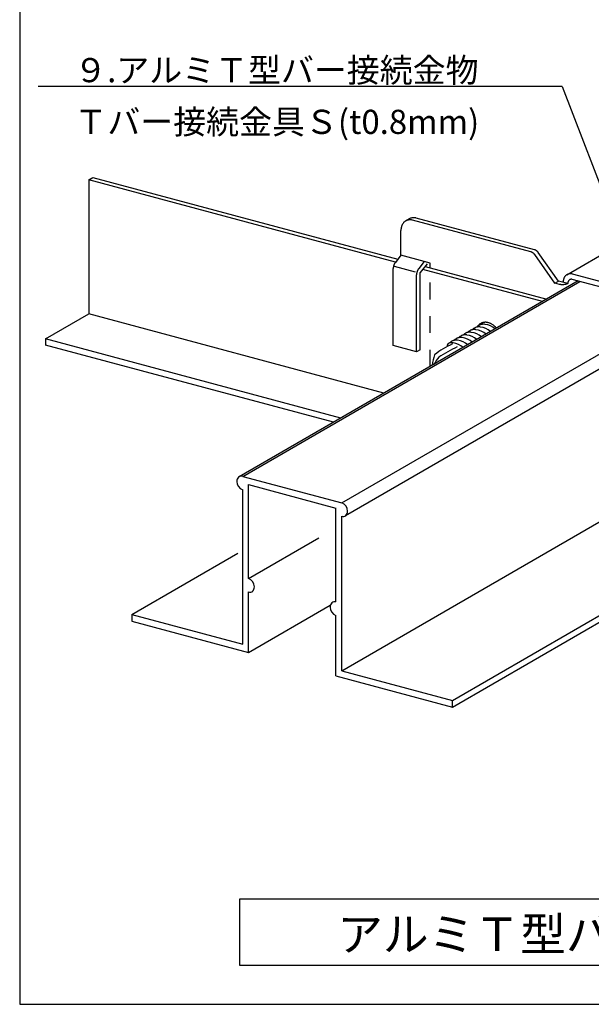
# Model space of a CAD drawing. Extents: x 19 to 573, y 11 to 407.
# Drawn here: x 444 to 486, y 137 to 210 of the extents above; entities that cross this region are included whole.
import ezdxf

# ---------------------------------------------------------------- set-up
doc = ezdxf.new("R2010")
doc.units = 0
doc.header["$MEASUREMENT"] = 0
doc.linetypes.add('DASHED1', pattern=[2.5, 1.25, -1.25])
for name, color, linetype in [('_3-0_中心線', 7, 'CONTINUOUS'), ('_3-1_中線', 7, 'CONTINUOUS'), ('_3-2_太線１', 7, 'CONTINUOUS'), ('_3-4_細線', 7, 'CONTINUOUS'), ('_3-6_文字', 7, 'CONTINUOUS')]:
    doc.layers.add(name, color=color, linetype=linetype)
doc.styles.get("Standard").update_dxf_attribs({"font": 'txt', "bigfont": 'bigfont.shx'})

msp = doc.modelspace()

# ---------------------------------------------------------------- linework, layer by layer
at = {"layer": '_3-0_中心線', "color": 7, "linetype": 'Continuous'}
for centre, radius, start, end in [((481.744, 192.77), 0.435, 69.7339, 74.9668), ((481.753, 192.801), 0.404, 74.96606, 75.03403), ((481.733, 192.738), 0.47, 64.7592, 69.73541), ((481.717, 192.706), 0.505, 60.02267, 64.76123), ((481.699, 192.675), 0.542, 55.50067, 60.02501), ((481.679, 192.645), 0.577, 51.16721, 55.50316), ((481.658, 192.619), 0.611, 46.99529, 51.16975), ((481.637, 192.596), 0.642, 42.95775, 46.99782), ((481.618, 192.578), 0.668, 39.0278, 42.96024), ((482.022, 192.956), 0.404, 74.96606, 75.03403), ((482.014, 192.926), 0.435, 69.7339, 74.9668), ((481.601, 192.565), 0.69, 38.45626, 39.03023), ((482.002, 192.894), 0.47, 64.7592, 69.73541), ((481.987, 192.862), 0.505, 60.02267, 64.76123), ((481.969, 192.83), 0.542, 55.50067, 60.02501), ((481.948, 192.801), 0.577, 51.16721, 55.50316), ((481.927, 192.774), 0.611, 46.99529, 51.16975), ((481.906, 192.752), 0.642, 42.95775, 46.99782), ((481.887, 192.734), 0.668, 39.0278, 42.96024), ((481.87, 192.72), 0.69, 38.45626, 39.03023), ((472.409, 191.929), 0.818, 159.61942, 162.34262), ((472.401, 191.932), 0.809, 156.87947, 159.62218), ((472.381, 191.94), 0.788, 154.09019, 156.88234), ((472.351, 191.955), 0.755, 151.22003, 154.09326), ((472.313, 191.976), 0.711, 148.23471, 151.22342), ((472.27, 192.003), 0.66, 145.09595, 148.23853), ((472.222, 192.036), 0.602, 141.76025, 145.10034), ((472.215, 191.955), 0.622, 176.70427, 179.97359), ((472.155, 191.955), 0.561, 179.96877, 180.0338), ((472.271, 191.952), 0.678, 173.62148, 176.70845), ((472.32, 191.947), 0.727, 170.67877, 173.62514), ((472.359, 191.94), 0.767, 167.83937, 170.68205), ((472.388, 191.934), 0.796, 165.07002, 167.84236), ((472.405, 191.93), 0.813, 162.33987, 165.07285), ((473.954, 191.49), 0.622, 176.70427, 179.97359), ((473.893, 191.49), 0.561, 179.96877, 180.0338), ((474.01, 191.486), 0.678, 173.62148, 176.70845), ((474.058, 191.481), 0.727, 170.67877, 173.62514), ((474.098, 191.475), 0.767, 167.83937, 170.68205), ((474.127, 191.468), 0.796, 165.07002, 167.84236), ((474.143, 191.464), 0.813, 162.33987, 165.07285), ((474.148, 191.463), 0.818, 159.61942, 162.34262), ((474.139, 191.466), 0.809, 156.87947, 159.62218), ((474.12, 191.474), 0.788, 154.09019, 156.88234), ((474.09, 191.489), 0.755, 151.22003, 154.09326), ((474.052, 191.51), 0.711, 148.23471, 151.22342), ((474.008, 191.537), 0.66, 145.09595, 148.23853), ((473.961, 191.57), 0.602, 141.76025, 145.10034), ((484.789, 191.071), 0.488, 118.26396, 124.89513), ((484.788, 191.073), 0.487, 111.60857, 118.2567), ((484.79, 191.066), 0.493, 105.01338, 111.6015), ((484.794, 191.052), 0.508, 98.55026, 105.00719), ((484.798, 191.029), 0.532, 92.27881, 98.54541), ((484.799, 190.998), 0.563, 86.2426, 92.27553), ((484.796, 190.959), 0.601, 80.46814, 86.24089), ((484.789, 190.915), 0.646, 74.96606, 80.46779), ((484.984, 190.953), 0.72, 160.96106, 163.62757), ((484.891, 190.99), 0.62, 149.92445, 155.57913), ((484.855, 191.01), 0.579, 144.00197, 149.92337), ((484.827, 191.031), 0.544, 137.83067, 143.99939), ((484.807, 191.049), 0.518, 131.44643, 137.82651), ((484.795, 191.063), 0.499, 124.90189, 131.44078), ((478.46, 187.245), 0.701, 124.90189, 131.44078), ((478.452, 187.257), 0.687, 118.26396, 124.89513), ((478.451, 187.259), 0.684, 111.60857, 118.2567), ((478.815, 187.328), 0.814, 144.00197, 146.55728), ((478.776, 187.356), 0.766, 137.83067, 143.99939), ((478.454, 187.251), 0.694, 105.01338, 111.6015), ((478.748, 187.381), 0.728, 132.94433, 137.82651), ((478.459, 187.23), 0.715, 98.55026, 105.00719), ((478.464, 187.198), 0.748, 92.27881, 98.54541), ((478.466, 187.154), 0.792, 86.2426, 92.27553), ((478.462, 187.1), 0.846, 80.46814, 86.24089), ((478.452, 187.038), 0.909, 75.31875, 80.46779), ((478.433, 186.969), 0.98, 69.7339, 74.9668), ((478.452, 187.038), 0.909, 74.96606, 74.96607), ((478.407, 186.897), 1.056, 64.7592, 69.73541), ((478.373, 186.824), 1.137, 60.02267, 64.76123), ((478.332, 186.753), 1.219, 55.50067, 60.02501), ((478.545, 187.172), 0.814, 144.00197, 149.92337), ((478.506, 187.2), 0.766, 137.83067, 143.99939), ((478.478, 187.225), 0.728, 131.44643, 137.82651), ((478.286, 186.687), 1.299, 51.16721, 55.50316), ((478.239, 186.628), 1.375, 46.99529, 51.16975), ((478.192, 186.577), 1.444, 42.95775, 46.99782), ((478.148, 186.537), 1.504, 40.45702, 42.96024)]:
    msp.add_arc(centre, radius, start, end, dxfattribs=at)
at = {"layer": '_3-0_中心線', "color": 3, "linetype": 'Continuous'}
for centre, radius, start, end in [((477.29, 186.585), 0.624, 124.90189, 131.44078), ((477.283, 186.596), 0.611, 118.26396, 124.89513), ((477.282, 186.598), 0.608, 111.60857, 118.2567), ((477.285, 186.59), 0.617, 105.01338, 111.6015), ((477.289, 186.572), 0.635, 98.55026, 105.00719), ((477.671, 186.743), 0.68, 137.83067, 138.14817), ((477.646, 186.766), 0.647, 131.44643, 137.82651), ((477.294, 186.543), 0.665, 92.27881, 98.54541), ((477.631, 186.783), 0.624, 124.90189, 131.44078), ((477.295, 186.504), 0.704, 86.2426, 92.27553), ((477.623, 186.794), 0.611, 118.26396, 124.89513), ((477.622, 186.796), 0.608, 111.60857, 118.2567), ((477.292, 186.456), 0.752, 80.46814, 86.24089), ((477.625, 186.788), 0.617, 105.01338, 111.6015), ((477.63, 186.77), 0.635, 98.55026, 105.00719), ((478.011, 186.941), 0.68, 137.83067, 138.14817), ((477.986, 186.963), 0.647, 131.44643, 137.82651), ((477.634, 186.741), 0.665, 92.27881, 98.54541), ((477.971, 186.981), 0.624, 124.90189, 131.44078), ((477.636, 186.702), 0.704, 86.2426, 92.27553), ((477.963, 186.991), 0.611, 118.26396, 124.89513), ((477.962, 186.993), 0.608, 111.60857, 118.2567), ((477.632, 186.654), 0.752, 80.46814, 86.24089), ((477.965, 186.986), 0.617, 105.01338, 111.6015), ((477.97, 186.967), 0.635, 98.55026, 105.00719), ((478.327, 187.161), 0.647, 131.44643, 137.82651), ((477.974, 186.939), 0.665, 92.27881, 98.54541), ((478.311, 187.179), 0.624, 124.90189, 131.44078), ((477.976, 186.9), 0.704, 86.2426, 92.27553), ((478.304, 187.189), 0.611, 118.26396, 124.89513), ((478.302, 187.191), 0.608, 111.60857, 118.2567), ((477.973, 186.852), 0.752, 80.46814, 86.24089), ((478.305, 187.184), 0.617, 105.01338, 111.6015), ((478.31, 187.165), 0.635, 98.55026, 105.00719), ((478.315, 187.136), 0.665, 92.27881, 98.54541), ((478.316, 187.097), 0.704, 86.2426, 92.27553), ((478.313, 187.05), 0.752, 80.46814, 86.24089), ((475.927, 185.782), 0.635, 98.55026, 105.00719), ((476.309, 185.953), 0.68, 137.83067, 138.14817), ((476.284, 185.975), 0.647, 131.44643, 137.82651), ((475.931, 185.754), 0.665, 92.27881, 98.54541), ((476.269, 185.993), 0.624, 124.90189, 131.44078), ((475.933, 185.715), 0.704, 86.2426, 92.27553), ((476.261, 186.003), 0.611, 118.26396, 124.89513), ((476.26, 186.005), 0.608, 111.60857, 118.2567), ((475.929, 185.667), 0.752, 80.46814, 86.24089), ((476.263, 185.998), 0.617, 105.01338, 111.6015), ((476.268, 185.979), 0.635, 98.55026, 105.00719), ((476.65, 186.15), 0.68, 137.83067, 138.14817), ((476.625, 186.172), 0.647, 131.44643, 137.82651), ((476.272, 185.951), 0.665, 92.27881, 98.54541), ((476.61, 186.19), 0.624, 124.90189, 131.44078), ((476.274, 185.912), 0.704, 86.2426, 92.27553), ((476.602, 186.2), 0.611, 118.26396, 124.89513), ((476.601, 186.202), 0.608, 111.60857, 118.2567), ((476.271, 185.864), 0.752, 80.46814, 86.24089), ((476.604, 186.195), 0.617, 105.01338, 111.6015), ((476.609, 186.176), 0.635, 98.55026, 105.00719), ((476.99, 186.347), 0.68, 137.83067, 138.14817), ((476.966, 186.37), 0.647, 131.44643, 137.82651), ((476.613, 186.147), 0.665, 92.27881, 98.54541), ((476.95, 186.387), 0.624, 124.90189, 131.44078), ((476.615, 186.108), 0.704, 86.2426, 92.27553), ((476.943, 186.398), 0.611, 118.26396, 124.89513), ((476.941, 186.4), 0.608, 111.60857, 118.2567), ((476.612, 186.061), 0.752, 80.46814, 86.24089), ((476.944, 186.392), 0.617, 105.01338, 111.6015), ((476.949, 186.374), 0.635, 98.55026, 105.00719), ((477.331, 186.545), 0.68, 137.83067, 138.14817), ((477.306, 186.568), 0.647, 131.44643, 137.82651), ((476.953, 186.345), 0.665, 92.27881, 98.54541), ((476.955, 186.306), 0.704, 86.2426, 92.27553), ((476.952, 186.258), 0.752, 80.46814, 86.24089)]:
    msp.add_arc(centre, radius, start, end, dxfattribs=at)
at = {"layer": '_3-1_中線', "color": 7, "linetype": 'Continuous'}
for p, q in [((443.737, 274.07), (443.737, 137.131)), ((472.801, 195.659), (472.514, 195.493)), ((481.857, 193.191), (473.036, 195.555)), ((482.127, 193.347), (473.306, 195.711)), ((484.543, 191.493), (492.074, 195.841)), ((472.168, 192.937), (472.168, 194.788)), ((483.644, 190.864), (482.141, 192.994)), ((483.914, 191.019), (482.41, 193.149)), ((472.168, 192.937), (471.752, 192.412)), ((473.906, 192.471), (473.491, 191.946)), ((474.121, 192.302), (473.602, 191.646)), ((474.341, 192.355), (473.906, 192.471)), ((474.341, 192.004), (474.341, 192.355)), ((471.593, 186.206), (471.593, 191.956)), ((473.264, 191.686), (471.688, 192.108)), ((473.332, 185.74), (473.332, 191.49)), ((473.602, 185.896), (473.602, 191.646)), ((492.736, 189.455), (484.956, 191.539)), ((483.644, 190.864), (483.914, 191.019)), ((483.991, 190.769), (483.644, 190.862)), ((484.608, 190.832), (483.913, 191.019)), ((483.999, 190.767), (483.991, 190.769)), ((484.013, 190.764), (483.999, 190.767)), ((484.022, 190.762), (484.013, 190.764)), ((484.031, 190.76), (484.022, 190.762)), ((484.046, 190.757), (484.031, 190.76)), ((484.055, 190.756), (484.046, 190.757)), ((484.064, 190.754), (484.055, 190.756)), ((484.08, 190.752), (484.064, 190.754)), ((484.09, 190.751), (484.08, 190.752)), ((484.099, 190.749), (484.09, 190.751)), ((484.116, 190.748), (484.099, 190.749)), ((484.126, 190.747), (484.116, 190.748)), ((484.136, 190.746), (484.126, 190.747)), ((484.153, 190.745), (484.136, 190.746)), ((484.163, 190.745), (484.153, 190.745)), ((484.173, 190.744), (484.163, 190.745)), ((484.19, 190.744), (484.173, 190.744)), ((484.201, 190.744), (484.19, 190.744)), ((484.211, 190.744), (484.201, 190.744)), ((484.229, 190.744), (484.211, 190.744)), ((484.239, 190.744), (484.229, 190.744)), ((484.249, 190.744), (484.239, 190.744)), ((484.267, 190.745), (484.249, 190.744)), ((484.261, 190.925), (484.261, 190.926)), ((484.277, 190.746), (484.267, 190.745)), ((484.288, 190.747), (484.277, 190.746)), ((484.305, 190.748), (484.288, 190.747)), ((484.316, 190.749), (484.305, 190.748)), ((484.326, 190.75), (484.316, 190.749)), ((484.343, 190.752), (484.326, 190.75)), ((484.353, 190.754), (484.343, 190.752)), ((484.363, 190.755), (484.353, 190.754)), ((484.381, 190.758), (484.363, 190.755)), ((484.391, 190.76), (484.381, 190.758)), ((484.4, 190.761), (484.391, 190.76)), ((484.417, 190.765), (484.4, 190.761)), ((484.427, 190.767), (484.417, 190.765)), ((484.436, 190.769), (484.427, 190.767)), ((484.452, 190.773), (484.436, 190.769)), ((484.462, 190.775), (484.452, 190.773)), ((484.471, 190.777), (484.462, 190.775)), ((484.486, 190.782), (484.471, 190.777)), ((484.495, 190.784), (484.486, 190.782)), ((484.504, 190.787), (484.495, 190.784)), ((484.518, 190.792), (484.504, 190.787)), ((484.527, 190.795), (484.518, 190.792)), ((484.535, 190.798), (484.527, 190.795)), ((484.548, 190.803), (484.535, 190.798)), ((484.556, 190.806), (484.548, 190.803)), ((484.564, 190.81), (484.556, 190.806)), ((484.576, 190.815), (484.564, 190.81)), ((484.584, 190.819), (484.576, 190.815)), ((484.59, 190.822), (484.584, 190.819)), ((484.602, 190.829), (484.59, 190.822)), ((484.608, 190.832), (484.602, 190.829)), ((484.608, 190.832), (484.608, 190.832)), ((492.766, 189.045), (484.928, 191.145)), ((473.332, 185.74), (471.593, 186.206)), ((473.602, 185.896), (473.332, 185.74)), ((460.369, 176.469), (467.758, 174.489)), ((460.369, 163.969), (460.369, 175.469)), ((460.803, 175.853), (467.323, 174.106)), ((460.803, 168.853), (460.803, 175.853)), ((467.323, 167.106), (467.323, 174.106)), ((467.758, 161.989), (467.758, 173.489)), ((460.803, 163.353), (460.803, 167.853)), ((452.11, 166.182), (452.11, 165.682)), ((452.11, 166.182), (460.369, 163.969)), ((467.323, 161.606), (467.323, 166.106)), ((452.11, 165.682), (460.803, 163.353)), ((467.323, 161.606), (476.017, 159.276)), ((467.758, 161.989), (476.017, 159.776)), ((476.017, 159.276), (476.017, 159.776)), ((460.151, 144.989), (525.956, 144.989)), ((460.151, 140.014), (460.151, 144.989)), ((525.956, 140.014), (460.151, 140.014))]:
    msp.add_line(p, q, dxfattribs=at)
at = {"layer": '_3-1_中線', "color": 3, "linetype": 'Continuous'}
for p, q in [((448.893, 198.565), (449.197, 198.741)), ((448.893, 198.565), (448.893, 188.565)), ((445.668, 186.703), (448.893, 188.565))]:
    msp.add_line(p, q, dxfattribs=at)
at = {"layer": '_3-1_中線', "color": 7, "linetype": 'DASHED1'}
msp.add_line((474.341, 184.654), (474.341, 192.004), dxfattribs=at)
at = {"layer": '_3-1_中線', "color": 7, "linetype": 'Continuous'}
for centre, radius, start, end in [((473.009, 194.843), 0.835, 155.57898, 160.96216), ((472.955, 194.868), 0.775, 149.92445, 155.57913), ((472.91, 194.893), 0.724, 144.00197, 149.92337), ((472.875, 194.919), 0.68, 137.83067, 143.99939), ((472.85, 194.941), 0.647, 131.44643, 137.82651), ((472.835, 194.959), 0.624, 124.90189, 131.44078), ((472.827, 194.969), 0.611, 118.26396, 124.89513), ((472.826, 194.971), 0.608, 111.60857, 118.2567), ((472.829, 194.964), 0.617, 105.01338, 111.6015), ((472.834, 194.945), 0.635, 98.55026, 105.00719), ((472.838, 194.916), 0.665, 92.27881, 98.54541), ((473.098, 195.125), 0.611, 118.26396, 120.93613), ((473.096, 195.127), 0.608, 111.60857, 118.2567), ((472.84, 194.878), 0.704, 86.2426, 92.27553), ((473.099, 195.12), 0.617, 105.01338, 111.6015), ((472.837, 194.83), 0.752, 80.46814, 86.24089), ((473.104, 195.101), 0.635, 98.55026, 105.00719), ((472.827, 194.774), 0.808, 74.96606, 80.46779), ((473.109, 195.072), 0.665, 92.27881, 98.54541), ((473.11, 195.034), 0.704, 86.2426, 92.27553), ((473.107, 194.986), 0.752, 80.46814, 86.24089), ((473.098, 194.93), 0.808, 74.96606, 80.46779), ((473.282, 194.788), 1.115, 175.58469, 180.02333), ((473.21, 194.793), 1.042, 170.94533, 175.5871), ((473.139, 194.805), 0.97, 166.07793, 170.94751), ((473.071, 194.822), 0.9, 160.96106, 166.07968), ((484.789, 191.071), 0.488, 118.26396, 124.89513), ((484.789, 190.915), 0.646, 74.96606, 74.96607), ((485.152, 190.926), 0.892, 175.58469, 180.02333), ((485.208, 190.926), 0.948, 180.02081, 180.02082), ((485.095, 190.93), 0.834, 170.94533, 175.5871), ((485.038, 190.939), 0.776, 166.07793, 170.94751), ((484.983, 190.953), 0.72, 160.96106, 166.07968), ((484.934, 190.97), 0.668, 155.57898, 160.96216), ((484.891, 190.99), 0.62, 149.92445, 155.57913), ((484.855, 191.01), 0.579, 144.00197, 149.92337), ((484.827, 191.03), 0.544, 137.83067, 143.99939), ((484.807, 191.048), 0.518, 131.44643, 137.82651), ((484.795, 191.062), 0.499, 124.90189, 131.44078), ((485.054, 190.832), 0.446, 175.58469, 180.02333), ((485.025, 190.835), 0.417, 170.94533, 175.5871), ((484.997, 190.839), 0.388, 166.07793, 170.94751), ((484.97, 190.846), 0.36, 160.96106, 166.07968), ((484.945, 190.854), 0.334, 155.57898, 160.96216), ((484.923, 190.864), 0.31, 149.92445, 155.57913), ((484.905, 190.875), 0.289, 144.00197, 149.92337), ((484.892, 190.885), 0.272, 137.83067, 143.99939), ((484.882, 190.894), 0.259, 131.44643, 137.82651), ((484.875, 190.901), 0.249, 124.90189, 131.44078), ((484.872, 190.905), 0.244, 118.26396, 124.89513), ((484.872, 190.906), 0.243, 111.60857, 118.2567), ((484.873, 190.903), 0.247, 105.01338, 111.6015), ((484.875, 190.895), 0.254, 98.55026, 105.00719), ((484.877, 190.884), 0.266, 92.27881, 98.54541), ((484.877, 190.868), 0.281, 86.2426, 92.27553), ((484.876, 190.849), 0.301, 80.46814, 86.24089), ((484.872, 190.827), 0.323, 80.14007, 80.46779), ((484.872, 190.827), 0.323, 74.96606, 74.96607), ((460.385, 176.091), 0.451, 135.87371, 180.67805), ((460.589, 176.086), 0.655, 180.03226, 250.3424), ((460.278, 176.133), 0.348, 74.93194, 128.63606), ((467.538, 173.872), 0.655, 0.03226, 70.3424), ((467.709, 173.88), 0.484, 317.46486, 359.08689), ((467.848, 173.825), 0.348, 254.93194, 308.63606), ((460.583, 168.236), 0.655, 0.01589, 70.35878), ((460.766, 168.239), 0.472, 316.91211, 359.65198), ((460.894, 168.188), 0.348, 254.90791, 308.62436), ((467.323, 166.734), 0.434, 134.95414, 181.60995), ((467.544, 166.722), 0.655, 180.01589, 250.35878), ((467.233, 166.77), 0.348, 74.90791, 128.62436)]:
    msp.add_arc(centre, radius, start, end, dxfattribs=at)
at = {"layer": '_3-1_中線', "color": 3, "linetype": 'Continuous'}
for centre, radius, start, end in [((478.132, 181.358), 5.411, 113.15216, 129.62837), ((480.892, 176.426), 10.696, 115.09002, 123.50799), ((479.976, 183.83), 5.56, 162.23977, 170.57205), ((477.791, 183.087), 3.599, 141.16951, 151.11148)]:
    msp.add_arc(centre, radius, start, end, dxfattribs=at)
at = {"layer": '_3-2_太線１', "color": 3, "linetype": 'Continuous'}
for p, q in [((471.771, 192.435), (448.893, 198.565)), ((449.197, 198.741), (471.938, 192.647)), ((473.906, 192.471), (472.168, 192.937)), ((482.732, 189.498), (473.797, 191.892)), ((473.965, 192.104), (483.036, 189.674)), ((485.376, 191.025), (460.105, 176.434)), ((460.369, 176.469), (485.516, 190.988)), ((470.902, 182.668), (448.893, 188.565)), ((467.758, 174.489), (492.817, 188.957)), ((492.991, 187.939), (468.022, 173.524)), ((467.676, 180.806), (445.668, 186.703)), ((445.668, 186.703), (445.668, 186.253)), ((467.144, 180.499), (445.668, 186.253)), ((467.758, 161.989), (494.425, 177.385)), ((460.803, 168.853), (466.044, 171.878)), ((476.017, 159.776), (497.719, 172.306)), ((476.017, 159.276), (498.311, 172.147)), ((452.11, 166.182), (460.014, 170.745)), ((460.803, 163.353), (466.891, 166.867))]:
    msp.add_line(p, q, dxfattribs=at)
for centre, radius, start, end in [((477.241, 185.775), 1.433, 49.537, 82.98048), ((477.582, 185.973), 1.433, 49.48761, 82.98048), ((477.922, 186.171), 1.433, 49.43823, 82.98048), ((478.262, 186.368), 1.433, 49.38886, 82.98048), ((475.821, 186.183), 0.222, 105.24055, 190.62574), ((475.879, 184.986), 1.433, 49.63583, 82.98048), ((476.22, 185.182), 1.433, 49.63583, 82.98048), ((476.561, 185.379), 1.433, 49.63583, 82.98048), ((476.901, 185.577), 1.433, 49.58641, 82.98048)]:
    msp.add_arc(centre, radius, start, end, dxfattribs=at)
at = {"layer": '_3-4_細線', "color": 4, "linetype": 'Continuous'}
for q in [(445.118, 205.505), (489.579, 191.526)]:
    msp.add_line((484.179, 205.505), q, dxfattribs=at)
at = {"layer": '_3-6_文字', "color": 7, "linetype": 'Continuous'}
msp.add_line((443.737, 137.131), (568.324, 137.131), dxfattribs=at)

# ---------------------------------------------------------------- texts
at = {"layer": '_3-6_文字', "color": 7}
for s, p in [('９.アルミＴ型バー接続金物', (447.805, 205.833)), ('Ｔバー接続金具Ｓ(t0.8mm)', (447.819, 201.98))]:
    msp.add_text(s, height=1.8, dxfattribs=at).set_placement(p)
at = {"layer": '_3-6_文字', "color": 3}
msp.add_text('アルミＴ型バー接続金物\u3000取付詳細', height=2.5, dxfattribs=at).set_placement((467.414, 141.103))

doc.saveas('drawing.dxf')
